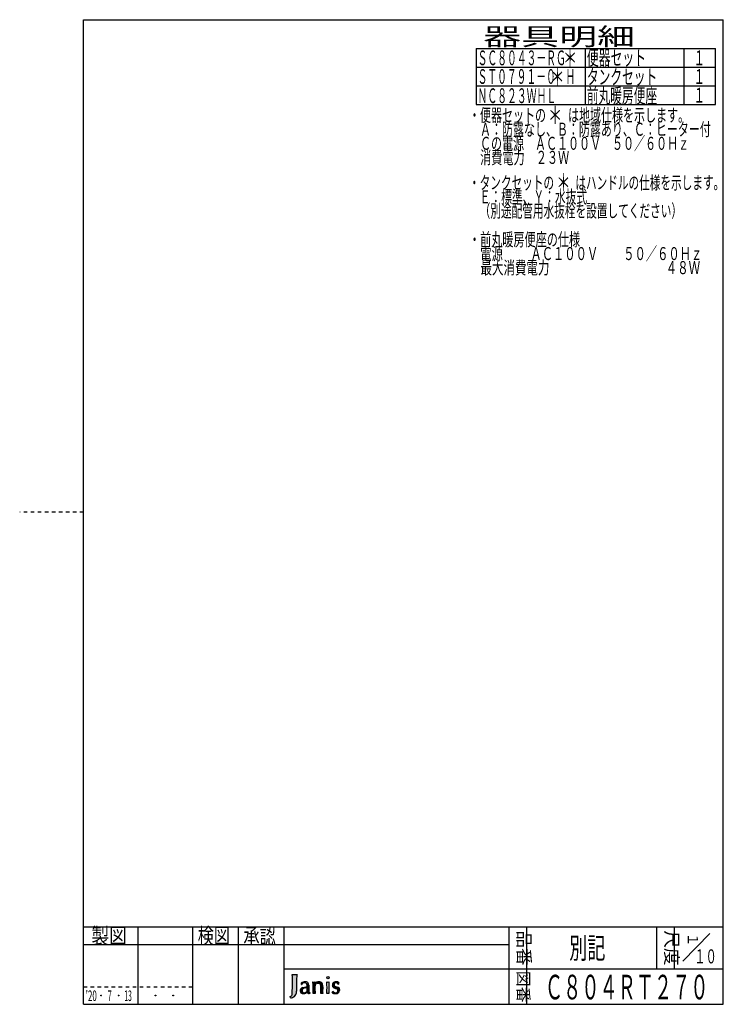
# Model space of a CAD drawing. Extents: x 0 to 1997, y 8 to 2789.
# Drawn here: x 0 to 200, y 8 to 288 of the extents above; entities that cross this region are included whole.
import ezdxf
from ezdxf.enums import TextEntityAlignment as Align

# ---------------------------------------------------------------- set-up
doc = ezdxf.new("R2010")
doc.units = 0
doc.linetypes.add('EXLTYPE2', pattern=[2, 1, -1])
doc.layers.add('枠', color=7, linetype='CONTINUOUS')
doc.styles.add('EXCADSTD', font='monotxt', dxfattribs={"bigfont": 'extfont'})
doc.styles.add('EXCADVERT', font='monotxt', dxfattribs={"bigfont": 'extfont'})

msp = doc.modelspace()

# ---------------------------------------------------------------- hatches: boundary and pattern name
at = {"layer": '枠', "linetype": 'CONTINUOUS'}
for points in [[(77.523, 11.622, -0.0173622), (77.531, 16.918, -0.0267628), (77.531, 16.918, 0.0737939), (78.823, 16.924, 0.0183879), (78.771, 12.148, -0.1144749), (78.562, 11.142, -0.1929163), (77.566, 10.361, -0.0603888), (77.039, 10.229), (76.915, 10.605, 0.0860918), (77.284, 10.802, 0.1331843)], [(83.437, 11.51, -0.0386228), (83.431, 14.765, -0.0398708), (84.021, 14.767, -0.1256886), (83.994, 14.215, -0.0367816), (83.994, 14.215, -0.2680215), (85.186, 14.833, -0.2571134), (86.001, 14.43, -0.1522526), (86.208, 13.76, -0.0158825), (86.193, 11.507, -0.0285251), (85.623, 11.507, -0.0452213), (85.652, 13.589, -0.0315567), (85.475, 14.204, -0.1476272), (84.323, 14.292, -0.3908145), (83.998, 13.484, -0.204626), (83.998, 13.484), (84.049, 11.505, -0.0304996)], [(90.823, 14.634, -0.0009362), (90.823, 14.634, 0.0681165), (90.66, 14.143), (90.043, 14.565, -0.3021126), (90.043, 14.565), (89.421, 14.088, -0.3704245), (89.421, 14.088), (89.454, 13.77, -0.0262822), (89.837, 13.463, -0.1800606), (90.449, 13.277, -0.0298131), (90.449, 13.277, -0.3153987), (91.012, 12.632), (91.009, 12.344, -0.3510306), (89.922, 11.433), (89.605, 11.433, -0.1053356), (88.903, 11.635, 0.1188608), (89.031, 12.148), (89.801, 11.676, -0.2447574), (89.801, 11.676), (90.543, 12.195, -0.3734163), (90.543, 12.195), (90.274, 12.715, -0.2612198), (89.646, 12.943, -0.0572748), (89.646, 12.943, -0.1189659), (89.146, 13.236, -0.2005227), (88.937, 13.707), (88.933, 13.886, -0.2622894), (89.47, 14.706, -0.0988461), (89.972, 14.827), (90.159, 14.827, -0.0920156)]]:
    msp.add_hatch(color=3, dxfattribs=at).paths.add_polyline_path(points)
h = msp.add_hatch(color=3, dxfattribs=at)
h.paths.add_polyline_path([(80.067, 14.436, -0.1769428), (80.067, 14.436), (80.067, 14.072), (80.155, 14.072, -0.2075336), (80.725, 14.499, -0.1226605), (81.228, 14.51, -0.3213716), (81.749, 13.871, -0.064704), (81.751, 13.533, -0.2577989), (81.645, 13.405, -0.0566026), (81.419, 13.326, -0.0166742), (80.587, 13.168, 0.1186092), (80.038, 12.905, 0.1699204), (79.799, 12.505, 0.1006533), (79.777, 12.159, 0.1675695), (79.994, 11.694, 0.137698), (80.387, 11.466, 0.0719814), (80.566, 11.437), (80.84, 11.437, 0.1944607), (81.749, 11.905, 0.1288538), (81.841, 11.675, 0.2098387), (82.141, 11.51), (82.358, 11.508, 0.094501), (82.672, 11.575), (82.672, 11.732, -0.239574), (82.398, 11.73, -0.2502312), (82.263, 11.984, -0.0104344), (82.281, 13.876, 0.4051016)])
h.paths.add_polyline_path([(81.764, 13.203, -0.0339435), (81.764, 13.203, -0.000111), (81.735, 12.168, -0.2253076), (81.026, 11.695), (80.853, 11.695, -0.3657968), (80.337, 12.243), (80.337, 12.439, -0.2530798), (80.686, 12.921, -0.0724474)])
h = msp.add_hatch(color=3, dxfattribs=at)
edge = h.paths.add_edge_path()
edge.add_arc((87.679, 15.958), 0.357, 0, 360)
h.paths.add_polyline_path([(87.359, 14.77, 0.1200284), (87.98, 11.506, -0.0401821), (87.36, 11.504, -0.0237522)])

# ---------------------------------------------------------------- linework, layer by layer
at = {"layer": '枠', "color": 7, "linetype": 'CONTINUOUS'}
for p, q in [((18.15, 288.4), (200.15, 288.4)), ((18.15, 8.4), (18.15, 288.4)), ((200.15, 8.4), (200.15, 288.4)), ((18.15, 30.4), (200.15, 30.4)), ((18.15, 8.4), (200.15, 8.4))]:
    msp.add_line(p, q, dxfattribs=at)
at = {"layer": '枠', "color": 6, "linetype": 'CONTINUOUS'}
for p, q in [((129.85, 280.2), (197.95, 280.2)), ((129.85, 280.2), (129.85, 264.3)), ((160.95, 264.3), (160.95, 280.2)), ((188.95, 280.2), (188.95, 264.3)), ((197.95, 264.3), (197.95, 280.2)), ((129.85, 274.9), (197.95, 274.9)), ((129.85, 269.6), (197.95, 269.6)), ((129.85, 264.3), (197.95, 264.3)), ((33.65, 30.4), (33.65, 8.4)), ((49.15, 30.4), (49.15, 8.4)), ((62.15, 30.4), (62.15, 8.4)), ((75.15, 30.4), (75.15, 8.4)), ((139.15, 30.4), (139.15, 8.4)), ((144.15, 30.4), (144.15, 8.4)), ((181.15, 30.4), (181.15, 18.4)), ((186.15, 30.4), (186.15, 18.4)), ((188.615, 20.7), (196.349, 28.57)), ((18.15, 25.4), (139.15, 25.4)), ((200.15, 18.4), (75.15, 18.4))]:
    msp.add_line(p, q, dxfattribs=at)
at = {"layer": '枠', "color": 6, "linetype": 'EXLTYPE2'}
for p, q in [((18.15, 148.4), (0, 148.4)), ((18.15, 13.4), (49.15, 13.4))]:
    msp.add_line(p, q, dxfattribs=at)
at = {"layer": '枠', "color": 3, "linetype": 'CONTINUOUS'}
for p, q in [((80.067, 14.436), (80.067, 14.072)), ((80.067, 14.072), (80.155, 14.072)), ((89.421, 14.088), (89.412, 13.911)), ((89.934, 14.562), (90.043, 14.565)), ((90.159, 14.827), (89.972, 14.827)), ((90.574, 14.143), (90.66, 14.143)), ((80.337, 12.439), (80.337, 12.243)), ((80.566, 11.437), (80.84, 11.437)), ((80.853, 11.695), (81.026, 11.695)), ((82.141, 11.51), (82.358, 11.51)), ((82.672, 11.575), (82.672, 11.732)), ((83.998, 13.484), (83.998, 12.405)), ((88.933, 13.886), (88.937, 13.707)), ((89.119, 12.148), (89.031, 12.148)), ((89.605, 11.433), (89.922, 11.433)), ((89.801, 11.676), (89.963, 11.676)), ((90.537, 12.351), (90.543, 12.195)), ((91.012, 12.632), (91.009, 12.344)), ((77.039, 10.229), (76.915, 10.605))]:
    msp.add_line(p, q, dxfattribs=at)
msp.add_circle((87.679, 15.958), 0.357, dxfattribs=at)
at = {"layer": '枠', "color": 6, "linetype": 'CONTINUOUS'}
for centre in [(23.15, 10.9), (28.15, 10.9), (38.65, 10.9), (43.65, 10.9)]:
    msp.add_circle(centre, 0.1, dxfattribs=at)
at = {"layer": '枠', "color": 3, "linetype": 'CONTINUOUS'}
for centre, radius, start, end in [((28.084, 14.352), 49.514, 356.83902, 2.97113), ((78.159, 21.274), 4.401, 261.79862, 278.68034), ((143.704, 13.83), 64.955, 177.26959, 181.48331), ((81.177, 13.062), 1.767, 88.77, 128.90686), ((80.933, 13.629), 0.895, 103.42679, 150.32426), ((80.998, 13.494), 1.042, 77.23143, 105.20342), ((81.257, 13.802), 1.027, 4.14822, 92.36001), ((81.043, 13.827), 0.707, 3.53764, 74.80136), ((83.721, 15.922), 1.193, 255.9342, 284.58964), ((63.062, 13.099), 20.437, 355.54052, 4.6734), ((87.756, 14.308), 3.762, 172.98752, 181.41344), ((85.125, 13.493), 1.342, 87.42068, 147.43615), ((85.107, 13.508), 1.108, 134.97875, 181.23699), ((84.851, 13.624), 0.852, 42.91644, 128.30155), ((85.227, 13.892), 0.942, 34.84394, 92.52071), ((84.544, 13.603), 1.107, 359.2495, 32.84055), ((85.029, 13.763), 1.179, 359.86583, 34.49363), ((87.665, 16.053), 1.319, 256.62095, 283.99846), ((65.219, 13.133), 22.201, 355.79404, 4.22965), ((108.275, 13.119), 20.359, 175.33876, 184.54286), ((89.93, 13.82), 0.998, 117.4084, 176.19647), ((89.954, 14.027), 0.536, 92.11404, 173.4175), ((90.027, 13.51), 1.32, 92.38302, 114.96353), ((89.991, 13.954), 0.613, 17.92452, 85.16543), ((90.135, 13.817), 1.011, 67.66152, 88.69073), ((122.214, 95.803), 87.028, 248.64221, 248.85678), ((92.534, 13.79), 1.907, 153.75919, 169.34628), ((70.564, 11.973), 6.967, 353.12748, 357.1062), ((76.499, 12.096), 2.273, 335.18606, 1.30808), ((80.641, 12.278), 0.872, 164.85895, 187.84956), ((80.559, 12.24), 0.786, 185.95861, 224.0092), ((80.49, 12.364), 0.705, 129.83449, 168.40894), ((80.596, 12.281), 0.841, 224.28975, 255.65059), ((80.86, 11.896), 1.301, 102.09884, 129.15567), ((80.957, 12.358), 0.625, 115.74037, 172.54917), ((80.92, 12.275), 0.583, 183.07078, 263.4402), ((80.579, 12.07), 0.633, 252.33849, 268.807), ((78.635, 25.712), 12.695, 278.84383, 282.66492), ((81.507, 11.183), 1.922, 98.71272, 115.28747), ((80.716, 12.795), 1.364, 275.21588, 319.23364), ((80.882, 12.678), 0.994, 278.33351, 329.12215), ((80.611, 17.175), 4.136, 278.40885, 286.18514), ((81.184, 14.364), 1.064, 282.71958, 295.67811), ((81.582, 13.565), 0.172, 291.52049, 349.34459), ((-2247.152, 76.533), 2329.776, 358.416901, 358.442342), ((80.451, 13.692), 1.311, 353.03153, 7.83995), ((82.233, 11.965), 0.488, 187.11676, 216.48605), ((82.179, 11.934), 0.426, 217.40815, 264.81187), ((127.615, 12.493), 45.355, 178.25266, 180.64396), ((82.568, 11.983), 0.305, 179.91175, 236.1066), ((82.34, 12.365), 0.857, 271.22205, 292.81595), ((82.532, 12.001), 0.302, 243.61917, 297.50978), ((83.708, 7.551), 3.969, 85.071, 93.9183), ((91.391, 12.392), 7.395, 179.89775, 186.88557), ((69.162, 12.778), 16.51, 355.58625, 2.81612), ((85.908, 8.36), 3.16, 84.82155, 95.17845), ((102.516, 12.291), 16.342, 176.21318, 182.74888), ((80.069, 13.533), 6.143, 358.47753, 2.11723), ((87.691, 4.98), 6.533, 87.46575, 92.90832), ((87.903, 12.158), 1.128, 332.39875, 359.51244), ((89.729, 13.182), 1.753, 241.88296, 265.93541), ((89.606, 13.722), 0.669, 181.23939, 226.59429), ((89.914, 12.567), 0.898, 207.76899, 262.78173), ((90.003, 14.124), 1.234, 226.04024, 253.17767), ((90.78, 14.238), 1.407, 193.43758, 199.45964), ((90.057, 14.131), 0.704, 210.95013, 251.77947), ((88.967, 10.095), 2.928, 63.4905, 76.60259), ((91.704, 18.494), 5.366, 249.64207, 256.47271), ((89.897, 12.567), 1.135, 271.29488, 348.66542), ((89.954, 12.27), 0.594, 270.88674, 352.79254), ((90.081, 12.298), 0.459, 6.53892, 65.09756), ((90.27, 12.552), 0.746, 6.15426, 76.1751), ((76.533, 11.768), 1.223, 288.17152, 307.85378), ((76.76, 12.472), 2.26, 277.0901, 290.91342), ((76.759, 11.334), 0.748, 314.59239, 344.93741), ((77.089, 11.994), 1.701, 286.29661, 329.97322)]:
    msp.add_arc(centre, radius, start, end, dxfattribs=at)

# ---------------------------------------------------------------- texts
at = {"layer": '枠', "color": 2, "linetype": 'CONTINUOUS', "style": 'EXCADSTD'}
for s, height, width, p, p2 in [('器具明細', 5, 2.629565, (131.85, 281.1), (175.05, 281.1)), ('便器セット', 4.2, 0.965517, (161.35, 275.45), (178.15, 275.45)), ('ＳＣ８０４３－ＲＧ', 4.2, 0.789308, (130.25, 275.45), (155.35, 275.45)), ('１', 4.2, 1.066667, (191.73, 275.45), (194.93, 275.45)), ('ＳＴ０７９１－０\u3000Ｈ', 4.2, 0.785311, (130.25, 270.15), (158.05, 270.15)), ('タンクセット', 4.2, 0.952381, (161.35, 270.01), (181.35, 270.01)), ('１', 4.2, 1.066667, (191.73, 270.15), (194.93, 270.15)), ('ＮＣ８２３ＷＨＬ', 4.2, 0.794326, (130.23, 264.68), (152.63, 264.68)), ('前丸暖房便座', 4.2, 0.952381, (161.33, 264.68), (181.33, 264.68)), ('１', 4.2, 1.066667, (191.73, 264.85), (194.93, 264.85)), ('・便器セットの\u3000\u3000は地域仕様を示します。', 3.7, 0.995231, (127.811, 259.393), (190.411, 259.393)), ('\u3000Ａ：防露なし、Ｂ：防露あり、Ｃ：ヒーター付\u3000', 3.7, 0.992898, (127.811, 255.393), (199.711, 255.393)), ('\u3000Ｃの電源\u3000ＡＣ１００Ｖ\u3000５０／６０Ｈｚ', 3.7, 0.995231, (127.811, 251.393), (190.411, 251.393)), ('\u3000消費電力\u3000２３Ｗ', 3.7, 1.017338, (127.811, 247.393), (156.311, 247.393)), ('・タンクセットの\u3000\u3000はハンドルの仕様を示します。', 3.7, 0.960499, (127.811, 240.193), (200.411, 240.193)), ('\u3000Ｅ：標準、Ｙ：水抜式', 3.7, 0.977963, (127.811, 236.193), (161.411, 236.193)), ('\u3000（別途配管用水抜栓を設置してください）', 3.7, 0.963434, (127.811, 232.193), (188.411, 232.193)), ('・前丸暖房便座の仕様', 3.7, 1.013284, (127.811, 224.043), (159.411, 224.043)), ('\u3000電源\u3000\u3000  ＡＣ１００Ｖ \u3000\u3000５０／６０Ｈｚ', 3.7, 0.896622, (127.811, 220.043), (194.161, 220.043)), ('\u3000最大消費電力\u3000\u3000\u3000\u3000    \u3000\u3000\u3000 \u3000\u3000４８Ｗ', 3.7, 0.840486, (127.811, 216.043), (193.561, 216.043)), ('製図', 4.5, 1.425822, (20.4, 25.65), (30.483, 25.65)), ('検図', 4.5, 1.296202, (50.65, 25.65), (59.816, 25.65)), ('承認', 4.5, 1.296202, (63.65, 25.65), (72.816, 25.65)), ('別記', 6, 1.08881, (156.35, 21.4), (166.616, 21.4)), ('１０', 4, 1.020759, (191.878, 20.035), (198.294, 20.035))]:
    msp.add_text(s, height=height, dxfattribs=dict(at, width=width)).set_placement(p, p2, align=Align.FIT)
at = {"layer": '枠', "color": 7, "linetype": 'CONTINUOUS', "style": 'EXCADSTD'}
for s, height, width, p, p2 in [('＊', 5, 1.12, (154.55, 275.05), (158.55, 275.05)), ('＊', 5, 1.12, (150.95, 269.67), (154.95, 269.67)), ('＊', 5, 1.12, (150.311, 258.743), (154.311, 258.743)), ('＊', 5, 1.12, (152.66, 239.6), (156.66, 239.6)), ('Ｃ８０４ＲＴ２７０', 7, 0.877358, (149.425, 9.795), (195.925, 9.795))]:
    msp.add_text(s, height=height, dxfattribs=dict(at, width=width)).set_placement(p, p2, align=Align.FIT)
at = {"layer": '枠', "color": 2, "linetype": 'CONTINUOUS', "style": 'EXCADVERT'}
for s, height, p, p2 in [('品番', 3.8182, (141.65, 29.4), (141.65, 19.4)), ('尺度', 3.8182, (183.65, 29.4), (183.65, 19.4)), ('１', 4, (190.05, 28.8), (190.05, 24.8)), ('図番', 3.4364, (141.65, 17.9), (141.65, 8.9))]:
    msp.add_text(s, height=height, dxfattribs=at).set_placement(p, p2, align=Align.ALIGNED)
at = {"layer": '枠', "color": 6, "linetype": 'CONTINUOUS', "style": 'EXCADSTD'}
for s, width, p, p2 in [("'20", 0.468978, (18.784, 9.345), (21.933, 9.345)), ('7', 0.468382, (25.057, 9.345), (26.194, 9.345)), ('13', 0.408649, (29.739, 9.345), (31.899, 9.345))]:
    msp.add_text(s, height=3, dxfattribs=dict(at, width=width)).set_placement(p, p2, align=Align.FIT)

doc.saveas('drawing.dxf')
